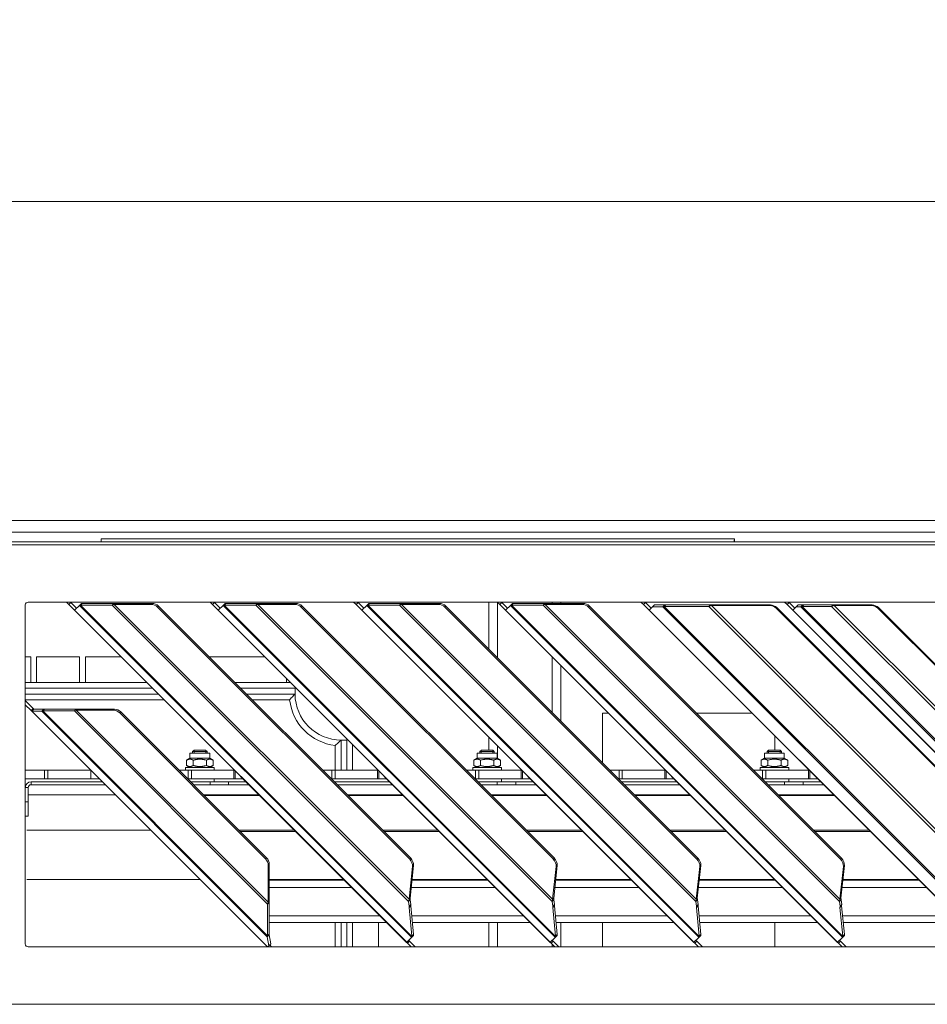
# Model space of a CAD drawing. Units: millimetres. Extents: x 230 to 8084, y 251 to 5805.
# Drawn here: x 4452 to 4768, y 3768 to 4111 of the extents above; entities that cross this region are included whole.
import ezdxf

# ---------------------------------------------------------------- set-up
doc = ezdxf.new("R2010")
doc.units = ezdxf.units.MM
doc.header["$LTSCALE"] = 20
doc.layers.add('AM - Dimension (Anlæg)', color=9, linetype='Continuous', lineweight=5, true_color=0x808080)
doc.layers.add('AM - Drawing', color=7, linetype='Continuous', lineweight=5)
doc.styles.add('Libre Frankling 9pkt Light', font='LibreFranklin-Light.ttf')
doc.dimstyles.new('AM salgstegninger', dxfattribs={"dimscale": 20, "dimtxt": 2.28, "dimasz": 2, "dimexe": 1, "dimexo": 0.5, "dimgap": 0.5, "dimtad": 1, "dimdec": 0, "dimrnd": 1e-08, "dimtxsty": 'Libre Frankling 9pkt Light', "dimblk": 'Filled-2', "dimcen": 0.09, "dimdle": 6, "dimclrd": 8, "dimclre": 8, "dimclrt": 7, "dimadec": 0, "dimazin": 2, "dimtfac": 1, "dimtdec": 0, "dimtmove": 0, "dimatfit": 3, "dimldrblk": 'Filled-2', "dimfxl": 1, "dimtolj": 1, "dimlwd": 0, "dimlwe": 0, "dimarcsym": 0})

# ---------------------------------------------------------------- blocks, each defined once
blk = doc.blocks.new('Filled-2')
at = {"color": 0}
for p, q in [((0, 0), (-1, 0.25)), ((-1, 0.25), (-1, -0.25)), ((-1, 0), (0, 0)), ((-1, -0.25), (0, 0))]:
    blk.add_line(p, q, dxfattribs=at)
at = {"color": 0, "flags": 128}
blk.add_lwpolyline([(-1, -0.25), (0, 0), (-1, 0.25), (-1, -0.25)], dxfattribs=at)
at = {"color": 0}
blk.add_solid([(-1, -0.25), (0, 0), (-1, 0.25), (-1, -0.25)], dxfattribs=at)
blk = doc.blocks.new('*D57')
at = {"layer": 'AM - Dimension (Anlæg)', "color": 8, "lineweight": 0, "transparency": 16777216}
for p, q in [((3013.89, 3937.9), (3013.89, 4067.8)), ((5323.64, 3937.8), (5323.64, 4067.8)), ((3053.89, 4047.8), (5283.64, 4047.8))]:
    blk.add_line(p, q, dxfattribs=at)
at = {"layer": 'Defpoints', "color": 0, "transparency": 16777216}
for p in [(5323.64, 4047.8), (3013.89, 3927.9), (5323.64, 3927.8)]:
    blk.add_point(p, dxfattribs=at)
at = {"layer": 'AM - Dimension (Anlæg)', "color": 8, "lineweight": 0, "transparency": 16777216, "xscale": 40, "yscale": 40, "zscale": 40, "rotation": 180}
blk.add_blockref('Filled-2', (3013.89, 4047.8), dxfattribs=at)
at = {"layer": 'AM - Dimension (Anlæg)', "color": 8, "lineweight": 0, "transparency": 16777216, "xscale": 40, "yscale": 40, "zscale": 40}
blk.add_blockref('Filled-2', (5323.64, 4047.8), dxfattribs=at)
at = {"layer": 'AM - Dimension (Anlæg)', "color": 7, "lineweight": 5, "transparency": 16777216, "insert": (4100.09, 4081.22), "char_height": 45.6, "attachment_point": 4, "style": 'Libre Frankling 9pkt Light'}
blk.add_mtext('\\A1;2310', dxfattribs=at)

msp = doc.modelspace()

# ---------------------------------------------------------------- linework, layer by layer
at = {"layer": 'AM - Drawing'}
for p, q in [((4921.79, 3936.8), (3583.39, 3936.8)), ((3672.64, 3932.8), (4812.64, 3932.8)), ((5237.39, 3929.4), (3603.64, 3929.4)), ((4868.14, 3928.4), (3610.14, 3928.4)), ((4480.54, 3929.4), (4480.54, 3930.4)), ((4480.54, 3930.4), (4701.04, 3930.4)), ((4701.04, 3929.65), (4701.04, 3930.4)), ((4454.14, 3789.4), (4454.14, 3907.4)), ((4455.14, 3908.4), (4848.14, 3908.4)), ((4468.43, 3908.4), (4469.29, 3907.54)), ((4470, 3908.25), (4469.29, 3907.54)), ((4469.29, 3907.54), (4471.27, 3905.56)), ((4470, 3908.25), (4469.85, 3908.4)), ((4471.98, 3906.27), (4470, 3908.25)), ((4471.29, 3905.58), (4472.98, 3907.27)), ((4472.98, 3907.27), (4473.68, 3907.97)), ((4473.01, 3907.27), (4472.98, 3907.27)), ((4473.7, 3907.97), (4473.01, 3907.27)), ((4473.01, 3907.27), (4588.56, 3791.72)), ((4473.36, 3907.39), (4473.94, 3907.97)), ((4484.37, 3907.39), (4473.36, 3907.39)), ((4588.7, 3792.05), (4473.36, 3907.39)), ((4473.68, 3907.97), (4473.7, 3907.97)), ((4473.94, 3907.97), (4484.95, 3907.97)), ((4484.79, 3907.81), (4484.37, 3907.39)), ((4484.37, 3907.39), (4587.57, 3804.2)), ((4484.95, 3907.97), (4484.79, 3907.81)), ((4485.05, 3907.61), (4485.4, 3907.97)), ((4497.93, 3907.61), (4485.05, 3907.61)), ((4587.7, 3804.96), (4485.05, 3907.61)), ((4485.4, 3907.97), (4498.29, 3907.97)), ((4497.93, 3907.61), (4498.29, 3907.97)), ((4518.43, 3908.4), (4519.29, 3907.54)), ((4520, 3908.25), (4519.29, 3907.54)), ((4519.29, 3907.54), (4521.27, 3905.56)), ((4520, 3908.25), (4519.85, 3908.4)), ((4521.98, 3906.27), (4520, 3908.25)), ((4521.29, 3905.58), (4522.98, 3907.27)), ((4522.98, 3907.27), (4523.68, 3907.97)), ((4523.01, 3907.27), (4522.98, 3907.27)), ((4523.7, 3907.97), (4523.01, 3907.27)), ((4523.01, 3907.27), (4638.56, 3791.72)), ((4523.36, 3907.39), (4523.94, 3907.97)), ((4534.37, 3907.39), (4523.36, 3907.39)), ((4638.7, 3792.05), (4523.36, 3907.39)), ((4523.68, 3907.97), (4523.7, 3907.97)), ((4523.94, 3907.97), (4534.95, 3907.97)), ((4534.79, 3907.81), (4534.37, 3907.39)), ((4534.37, 3907.39), (4637.57, 3804.2)), ((4534.95, 3907.97), (4534.79, 3907.81)), ((4535.05, 3907.61), (4535.4, 3907.97)), ((4547.93, 3907.61), (4535.05, 3907.61)), ((4637.7, 3804.96), (4535.05, 3907.61)), ((4535.4, 3907.97), (4548.29, 3907.97)), ((4547.93, 3907.61), (4548.29, 3907.97)), ((4568.43, 3908.4), (4569.29, 3907.54)), ((4570, 3908.25), (4569.29, 3907.54)), ((4569.29, 3907.54), (4571.27, 3905.56)), ((4570, 3908.25), (4569.85, 3908.4)), ((4571.98, 3906.27), (4570, 3908.25)), ((4571.29, 3905.58), (4572.98, 3907.27)), ((4572.98, 3907.27), (4573.68, 3907.97)), ((4573.01, 3907.27), (4572.98, 3907.27)), ((4573.7, 3907.97), (4573.01, 3907.27)), ((4573.01, 3907.27), (4688.56, 3791.72)), ((4573.36, 3907.39), (4573.94, 3907.97)), ((4584.37, 3907.39), (4573.36, 3907.39)), ((4688.7, 3792.05), (4573.36, 3907.39)), ((4573.68, 3907.97), (4573.7, 3907.97)), ((4573.94, 3907.97), (4584.95, 3907.97)), ((4584.79, 3907.81), (4584.37, 3907.39)), ((4584.37, 3907.39), (4687.57, 3804.2)), ((4584.95, 3907.97), (4584.79, 3907.81)), ((4585.05, 3907.61), (4585.4, 3907.97)), ((4597.93, 3907.61), (4585.05, 3907.61)), ((4687.7, 3804.96), (4585.05, 3907.61)), ((4585.4, 3907.97), (4598.29, 3907.97)), ((4597.93, 3907.61), (4598.29, 3907.97)), ((4615.54, 3908.4), (4615.54, 3891.98)), ((4618.43, 3908.4), (4619.29, 3907.54)), ((4618.54, 3888.98), (4618.54, 3908.3)), ((4620, 3908.25), (4619.29, 3907.54)), ((4619.29, 3907.54), (4621.27, 3905.56)), ((4620, 3908.25), (4619.85, 3908.4)), ((4621.98, 3906.27), (4620, 3908.25)), ((4621.29, 3905.58), (4622.98, 3907.27)), ((4622.98, 3907.27), (4623.68, 3907.97)), ((4623.01, 3907.27), (4622.98, 3907.27)), ((4623.7, 3907.97), (4623.01, 3907.27)), ((4623.01, 3907.27), (4738.56, 3791.72)), ((4623.36, 3907.39), (4623.94, 3907.97)), ((4634.37, 3907.39), (4623.36, 3907.39)), ((4738.7, 3792.05), (4623.36, 3907.39)), ((4623.68, 3907.97), (4623.7, 3907.97)), ((4623.94, 3907.97), (4634.95, 3907.97)), ((4634.79, 3907.81), (4634.37, 3907.39)), ((4634.37, 3907.39), (4737.57, 3804.2)), ((4634.95, 3907.97), (4634.79, 3907.81)), ((4635.05, 3907.61), (4635.4, 3907.97)), ((4647.93, 3907.61), (4635.05, 3907.61)), ((4737.7, 3804.96), (4635.05, 3907.61)), ((4635.4, 3907.97), (4648.29, 3907.97)), ((4637.54, 3908.4), (4637.54, 3907.97)), ((4640.54, 3907.97), (4640.54, 3908.4)), ((4647.93, 3907.61), (4648.29, 3907.97)), ((4668.43, 3908.4), (4669.29, 3907.54)), ((4670, 3908.25), (4669.29, 3907.54)), ((4669.29, 3907.54), (4671.27, 3905.56)), ((4670, 3908.25), (4669.85, 3908.4)), ((4671.98, 3906.27), (4670, 3908.25)), ((4672.43, 3906.72), (4673.11, 3907.4)), ((4673.11, 3907.4), (4676.68, 3907.4)), ((4676, 3906.72), (4676.68, 3907.4)), ((4676.55, 3906.9), (4677.05, 3907.4)), ((4677.05, 3907.4), (4676.68, 3907.4)), ((4677.05, 3907.4), (4692.59, 3907.4)), ((4692.09, 3906.9), (4692.59, 3907.4)), ((4693.04, 3907.22), (4692.09, 3906.9)), ((4693.22, 3907.4), (4692.59, 3907.4)), ((4693.04, 3907.22), (4693.22, 3907.4)), ((4713.39, 3907.22), (4693.04, 3907.22)), ((4789.09, 3811.17), (4693.04, 3907.22)), ((4693.22, 3907.4), (4713.58, 3907.4)), ((4713.58, 3907.4), (4713.39, 3907.22)), ((4718.43, 3908.4), (4719.29, 3907.54)), ((4720, 3908.25), (4719.29, 3907.54)), ((4719.29, 3907.54), (4721.27, 3905.56)), ((4720, 3908.25), (4719.85, 3908.4)), ((4721.98, 3906.27), (4720, 3908.25)), ((4722.43, 3906.72), (4723.11, 3907.4)), ((4723.11, 3907.4), (4724.72, 3907.4)), ((4724.04, 3906.72), (4724.72, 3907.4)), ((4724.59, 3906.9), (4725.09, 3907.4)), ((4725.09, 3907.4), (4724.72, 3907.4)), ((4725.09, 3907.4), (4735.27, 3907.4)), ((4734.77, 3906.9), (4735.27, 3907.4)), ((4735.72, 3907.22), (4734.77, 3906.9)), ((4735.9, 3907.4), (4735.27, 3907.4)), ((4735.72, 3907.22), (4735.9, 3907.4)), ((4748.75, 3907.22), (4735.72, 3907.22)), ((4839.09, 3803.85), (4735.72, 3907.22)), ((4735.9, 3907.4), (4748.93, 3907.4)), ((4748.93, 3907.4), (4748.75, 3907.22)), ((4471.27, 3905.56), (4471.29, 3905.58)), ((4471.27, 3905.56), (4586.87, 3789.97)), ((4586.89, 3789.99), (4471.29, 3905.58)), ((4500.17, 3906.65), (4500.53, 3907)), ((4500.17, 3906.65), (4587.94, 3818.88)), ((4500.53, 3907), (4588.29, 3819.24)), ((4521.27, 3905.56), (4521.29, 3905.58)), ((4521.27, 3905.56), (4636.87, 3789.97)), ((4636.89, 3789.99), (4521.29, 3905.58)), ((4550.17, 3906.65), (4550.53, 3907)), ((4550.17, 3906.65), (4637.94, 3818.88)), ((4550.53, 3907), (4638.29, 3819.24)), ((4571.27, 3905.56), (4571.29, 3905.58)), ((4571.27, 3905.56), (4686.87, 3789.97)), ((4686.89, 3789.99), (4571.29, 3905.58)), ((4600.17, 3906.65), (4600.53, 3907)), ((4600.17, 3906.65), (4687.94, 3818.88)), ((4600.53, 3907), (4688.29, 3819.24)), ((4621.27, 3905.56), (4621.29, 3905.58)), ((4621.27, 3905.56), (4736.87, 3789.97)), ((4736.89, 3789.99), (4621.29, 3905.58)), ((4650.17, 3906.65), (4650.53, 3907)), ((4650.17, 3906.65), (4737.94, 3818.88)), ((4650.53, 3907), (4738.29, 3819.24)), ((4671.27, 3905.56), (4671.32, 3905.61)), ((4671.27, 3905.56), (4787.43, 3789.4)), ((4671.32, 3905.61), (4672.43, 3906.72)), ((4787.48, 3789.45), (4671.32, 3905.61)), ((4676, 3906.72), (4672.43, 3906.72)), ((4676.55, 3906.9), (4676, 3906.72)), ((4676, 3906.72), (4788.59, 3794.13)), ((4692.09, 3906.9), (4676.55, 3906.9)), ((4788.77, 3794.68), (4676.55, 3906.9)), ((4692.09, 3906.9), (4788.77, 3810.22)), ((4715.54, 3906.32), (4715.73, 3906.5)), ((4715.54, 3906.32), (4788.19, 3833.67)), ((4788.37, 3833.86), (4715.73, 3906.5)), ((4721.27, 3905.56), (4721.32, 3905.61)), ((4721.27, 3905.56), (4837.43, 3789.4)), ((4721.32, 3905.61), (4722.43, 3906.72)), ((4837.48, 3789.45), (4721.32, 3905.61)), ((4724.04, 3906.72), (4722.43, 3906.72)), ((4724.59, 3906.9), (4724.04, 3906.72)), ((4724.04, 3906.72), (4838.59, 3792.17)), ((4734.77, 3906.9), (4724.59, 3906.9)), ((4838.77, 3792.72), (4724.59, 3906.9)), ((4734.77, 3906.9), (4838.77, 3802.9)), ((4750.9, 3906.32), (4751.09, 3906.5)), ((4750.9, 3906.32), (4838.19, 3819.03)), ((4838.37, 3819.22), (4751.09, 3906.5)), ((4456.04, 3889.4), (4454.14, 3889.4)), ((4456.04, 3880.4), (4456.04, 3889.4)), ((4473.04, 3889.4), (4458.04, 3889.4)), ((4458.04, 3880.4), (4458.04, 3889.4)), ((4473.04, 3880.4), (4473.04, 3889.4)), ((4487.43, 3889.4), (4475.04, 3889.4)), ((4475.04, 3880.4), (4475.04, 3889.4)), ((4537.43, 3889.4), (4518.12, 3889.4)), ((4637.54, 3889.3), (4637.54, 3869.98)), ((4640.54, 3866.98), (4640.54, 3886.3)), ((4496.43, 3880.4), (4454.14, 3880.4)), ((4546.43, 3880.4), (4527.12, 3880.4)), ((4545.04, 3880.4), (4545.04, 3881.8)), ((4454.14, 3878.4), (4498.43, 3878.4)), ((4500.43, 3876.4), (4454.14, 3876.4)), ((4529.12, 3878.4), (4548.04, 3878.4)), ((4548.04, 3876.4), (4531.12, 3876.4)), ((4548.04, 3878.4), (4548.43, 3878.4)), ((4548.04, 3878.4), (4548.04, 3876.4)), ((4454.14, 3874.4), (4502.43, 3874.4)), ((4456.84, 3871.41), (4454.14, 3874.11)), ((4533.12, 3874.4), (4546.15, 3874.4)), ((4454.14, 3872.7), (4456.13, 3870.7)), ((4456.84, 3871.41), (4456.13, 3870.7)), ((4456.41, 3870.42), (4456.13, 3870.7)), ((4457.12, 3871.13), (4456.41, 3870.42)), ((4456.41, 3870.42), (4538.36, 3788.48)), ((4457.14, 3871.13), (4456.44, 3870.43)), ((4459.84, 3870.43), (4456.44, 3870.43)), ((4538.38, 3788.5), (4456.44, 3870.43)), ((4456.84, 3871.41), (4457.12, 3871.13)), ((4457.14, 3871.13), (4460.54, 3871.13)), ((4460.54, 3871.13), (4459.84, 3870.43)), ((4459.84, 3870.43), (4538.37, 3791.91)), ((4460.78, 3871.13), (4460.2, 3870.55)), ((4471.21, 3870.55), (4460.2, 3870.55)), ((4538.48, 3792.26), (4460.2, 3870.55)), ((4460.78, 3871.13), (4471.79, 3871.13)), ((4471.63, 3870.97), (4471.21, 3870.55)), ((4471.21, 3870.55), (4538.48, 3803.28)), ((4471.79, 3871.13), (4471.63, 3870.97)), ((4471.89, 3870.78), (4472.24, 3871.13)), ((4484.77, 3870.78), (4471.89, 3870.78)), ((4538.71, 3803.95), (4471.89, 3870.78)), ((4472.24, 3871.13), (4485.13, 3871.13)), ((4484.77, 3870.78), (4485.13, 3871.13)), ((4487.01, 3869.81), (4487.36, 3870.16)), ((4487.01, 3869.81), (4537.74, 3819.08)), ((4487.36, 3870.16), (4538.09, 3819.43)), ((4655.04, 3869.7), (4655.04, 3852.48)), ((4657.13, 3869.7), (4655.04, 3869.7)), ((4707.13, 3869.7), (4687.82, 3869.7)), ((4564.04, 3860.4), (4566.04, 3860.4)), ((4564.04, 3849.85), (4564.04, 3860.4)), ((4566.04, 3860.8), (4566.04, 3860.4)), ((4566.04, 3860.4), (4566.04, 3849.85)), ((4615.54, 3861.3), (4615.54, 3856.85)), ((4715.04, 3856.85), (4715.04, 3861.8)), ((4511.44, 3855.85), (4518.34, 3855.85)), ((4511.44, 3854.05), (4511.44, 3855.85)), ((4512.88, 3856.85), (4512.39, 3856.36)), ((4512.39, 3856.36), (4517.39, 3856.36)), ((4512.39, 3856.36), (4512.39, 3855.85)), ((4512.87, 3856.84), (4512.87, 3855.85)), ((4512.88, 3856.85), (4516.9, 3856.85)), ((4516.9, 3856.85), (4517.39, 3856.36)), ((4516.92, 3855.85), (4516.92, 3856.84)), ((4517.39, 3856.36), (4517.39, 3855.85)), ((4518.34, 3854.05), (4518.34, 3855.85)), ((4562.04, 3858.51), (4562.04, 3849.85)), ((4568.04, 3849.85), (4568.04, 3858.8)), ((4611.44, 3855.85), (4618.34, 3855.85)), ((4611.44, 3854.05), (4611.44, 3855.85)), ((4612.88, 3856.85), (4612.39, 3856.36)), ((4612.39, 3856.36), (4617.39, 3856.36)), ((4612.39, 3856.36), (4612.39, 3855.85)), ((4612.87, 3856.84), (4612.87, 3855.85)), ((4612.88, 3856.85), (4616.9, 3856.85)), ((4616.9, 3856.85), (4617.39, 3856.36)), ((4616.92, 3855.85), (4616.92, 3856.84)), ((4617.39, 3856.36), (4617.39, 3855.85)), ((4618.34, 3854.05), (4618.34, 3855.85)), ((4618.54, 3853.94), (4618.54, 3858.3)), ((4711.44, 3855.85), (4718.34, 3855.85)), ((4711.44, 3854.05), (4711.44, 3855.85)), ((4712.88, 3856.85), (4712.39, 3856.36)), ((4712.39, 3856.36), (4717.39, 3856.36)), ((4712.39, 3856.36), (4712.39, 3855.85)), ((4712.87, 3856.84), (4712.87, 3855.85)), ((4712.88, 3856.85), (4716.9, 3856.85)), ((4716.9, 3856.85), (4717.39, 3856.36)), ((4716.92, 3855.85), (4716.92, 3856.84)), ((4717.39, 3856.36), (4717.39, 3855.85)), ((4718.34, 3854.05), (4718.34, 3855.85)), ((4511.44, 3854.05), (4510.27, 3853.37)), ((4510.27, 3851.52), (4510.27, 3853.37)), ((4511.44, 3854.05), (4518.34, 3854.05)), ((4512.58, 3851.52), (4512.58, 3853.37)), ((4517.2, 3851.52), (4517.2, 3853.37)), ((4518.34, 3854.05), (4519.51, 3853.37)), ((4519.51, 3851.52), (4519.51, 3853.37)), ((4611.44, 3854.05), (4610.27, 3853.37)), ((4610.27, 3851.52), (4610.27, 3853.37)), ((4611.44, 3854.05), (4618.34, 3854.05)), ((4612.58, 3851.52), (4612.58, 3853.37)), ((4617.2, 3851.52), (4617.2, 3853.37)), ((4618.34, 3854.05), (4619.51, 3853.37)), ((4619.51, 3851.52), (4619.51, 3853.37)), ((4711.44, 3854.05), (4710.27, 3853.37)), ((4710.27, 3851.52), (4710.27, 3853.37)), ((4711.44, 3854.05), (4718.34, 3854.05)), ((4712.58, 3851.52), (4712.58, 3853.37)), ((4717.2, 3851.52), (4717.2, 3853.37)), ((4718.34, 3854.05), (4719.51, 3853.37)), ((4719.51, 3851.52), (4719.51, 3853.37)), ((4460.8, 3849.85), (4454.14, 3849.85)), ((4460.8, 3849.85), (4461.95, 3849.85)), ((4460.8, 3849.85), (4460.8, 3846.85)), ((4461.95, 3846.85), (4461.95, 3849.85)), ((4461.95, 3849.85), (4476.93, 3849.85)), ((4476.93, 3849.85), (4476.99, 3849.85)), ((4476.93, 3849.85), (4476.93, 3846.85)), ((4510.8, 3849.85), (4507.68, 3849.85)), ((4519.89, 3850.85), (4509.89, 3850.85)), ((4509.89, 3850.85), (4509.89, 3849.85)), ((4511.44, 3850.85), (4510.27, 3851.52)), ((4510.8, 3849.85), (4511.95, 3849.85)), ((4510.8, 3849.85), (4510.8, 3846.85)), ((4511.95, 3849.85), (4517.37, 3849.85)), ((4511.95, 3846.85), (4511.95, 3849.85)), ((4518.13, 3849.85), (4517.37, 3849.85)), ((4518.13, 3849.85), (4526.72, 3849.85)), ((4518.34, 3850.85), (4519.51, 3851.52)), ((4519.89, 3850.85), (4519.89, 3849.85)), ((4526.99, 3849.85), (4526.72, 3849.85)), ((4526.72, 3849.85), (4526.72, 3846.85)), ((4527.2, 3846.85), (4527.2, 3849.63)), ((4560.8, 3849.85), (4557.68, 3849.85)), ((4560.8, 3849.85), (4561.95, 3849.85)), ((4560.8, 3849.85), (4560.8, 3846.85)), ((4561.95, 3849.85), (4576.72, 3849.85)), ((4561.95, 3846.85), (4561.95, 3849.85)), ((4576.99, 3849.85), (4576.72, 3849.85)), ((4576.72, 3849.85), (4576.72, 3846.85)), ((4577.2, 3846.85), (4577.2, 3849.63)), ((4610.8, 3849.85), (4607.68, 3849.85)), ((4619.89, 3850.85), (4609.89, 3850.85)), ((4609.89, 3850.85), (4609.89, 3849.85)), ((4611.44, 3850.85), (4610.27, 3851.52)), ((4610.8, 3849.85), (4611.95, 3849.85)), ((4610.8, 3849.85), (4610.8, 3846.85)), ((4611.95, 3849.85), (4617.37, 3849.85)), ((4611.95, 3846.85), (4611.95, 3849.85)), ((4618.13, 3849.85), (4617.37, 3849.85)), ((4618.13, 3849.85), (4626.72, 3849.85)), ((4618.34, 3850.85), (4619.51, 3851.52)), ((4618.54, 3850.85), (4618.54, 3850.96)), ((4619.89, 3850.85), (4619.89, 3849.85)), ((4626.99, 3849.85), (4626.72, 3849.85)), ((4626.72, 3849.85), (4626.72, 3846.85)), ((4627.2, 3846.85), (4627.2, 3849.63)), ((4660.8, 3849.85), (4657.68, 3849.85)), ((4660.8, 3849.85), (4661.95, 3849.85)), ((4660.8, 3849.85), (4660.8, 3846.85)), ((4661.95, 3849.85), (4676.72, 3849.85)), ((4661.95, 3846.85), (4661.95, 3849.85)), ((4676.99, 3849.85), (4676.72, 3849.85)), ((4676.72, 3849.85), (4676.72, 3846.85)), ((4677.2, 3846.85), (4677.2, 3849.63)), ((4710.8, 3849.85), (4707.68, 3849.85)), ((4719.89, 3850.85), (4709.89, 3850.85)), ((4709.89, 3850.85), (4709.89, 3849.85)), ((4711.44, 3850.85), (4710.27, 3851.52)), ((4710.8, 3849.85), (4711.95, 3849.85)), ((4710.8, 3849.85), (4710.8, 3846.85)), ((4711.95, 3849.85), (4717.37, 3849.85)), ((4711.95, 3846.85), (4711.95, 3849.85)), ((4718.13, 3849.85), (4717.37, 3849.85)), ((4718.13, 3849.85), (4726.72, 3849.85)), ((4718.34, 3850.85), (4719.51, 3851.52)), ((4719.89, 3850.85), (4719.89, 3849.85)), ((4726.99, 3849.85), (4726.72, 3849.85)), ((4726.72, 3849.85), (4726.72, 3846.85)), ((4727.2, 3846.85), (4727.2, 3849.63)), ((4454.14, 3846.85), (4460.8, 3846.85)), ((4480.99, 3845.85), (4456.14, 3845.85)), ((4456.14, 3845.85), (4456.14, 3844.85)), ((4461.95, 3846.85), (4460.8, 3846.85)), ((4476.93, 3846.85), (4461.95, 3846.85)), ((4479.99, 3846.85), (4476.93, 3846.85)), ((4510.68, 3846.85), (4510.8, 3846.85)), ((4511.95, 3846.85), (4510.8, 3846.85)), ((4511.68, 3845.85), (4518.43, 3845.85)), ((4518.43, 3845.85), (4511.68, 3845.85)), ((4517.37, 3846.85), (4511.95, 3846.85)), ((4517.37, 3846.85), (4518.13, 3846.85)), ((4526.72, 3846.85), (4518.13, 3846.85)), ((4518.43, 3845.85), (4524.86, 3845.85)), ((4518.43, 3845.85), (4518.43, 3844.85)), ((4519.89, 3845.85), (4519.89, 3846.85)), ((4530.99, 3845.85), (4524.86, 3845.85)), ((4524.86, 3845.85), (4524.86, 3844.85)), ((4526.72, 3846.85), (4527.2, 3846.85)), ((4529.99, 3846.85), (4527.2, 3846.85)), ((4560.68, 3846.85), (4560.8, 3846.85)), ((4561.95, 3846.85), (4560.8, 3846.85)), ((4580.99, 3845.85), (4561.68, 3845.85)), ((4576.72, 3846.85), (4561.95, 3846.85)), ((4576.72, 3846.85), (4577.2, 3846.85)), ((4579.99, 3846.85), (4577.2, 3846.85)), ((4610.68, 3846.85), (4610.8, 3846.85)), ((4611.95, 3846.85), (4610.8, 3846.85)), ((4611.68, 3845.85), (4618.43, 3845.85)), ((4618.43, 3845.85), (4611.68, 3845.85)), ((4617.37, 3846.85), (4611.95, 3846.85)), ((4617.37, 3846.85), (4618.13, 3846.85)), ((4626.72, 3846.85), (4618.13, 3846.85)), ((4618.43, 3845.85), (4624.86, 3845.85)), ((4618.43, 3845.85), (4618.43, 3844.85)), ((4619.89, 3845.85), (4619.89, 3846.85)), ((4630.99, 3845.85), (4624.86, 3845.85)), ((4624.86, 3845.85), (4624.86, 3844.85)), ((4626.72, 3846.85), (4627.2, 3846.85)), ((4629.99, 3846.85), (4627.2, 3846.85)), ((4660.68, 3846.85), (4660.8, 3846.85)), ((4661.95, 3846.85), (4660.8, 3846.85)), ((4680.99, 3845.85), (4661.68, 3845.85)), ((4676.72, 3846.85), (4661.95, 3846.85)), ((4676.72, 3846.85), (4677.2, 3846.85)), ((4679.99, 3846.85), (4677.2, 3846.85)), ((4710.68, 3846.85), (4710.8, 3846.85)), ((4711.95, 3846.85), (4710.8, 3846.85)), ((4711.68, 3845.85), (4718.43, 3845.85)), ((4718.43, 3845.85), (4711.68, 3845.85)), ((4717.37, 3846.85), (4711.95, 3846.85)), ((4717.37, 3846.85), (4718.13, 3846.85)), ((4726.72, 3846.85), (4718.13, 3846.85)), ((4718.43, 3845.85), (4724.86, 3845.85)), ((4718.43, 3845.85), (4718.43, 3844.85)), ((4719.89, 3845.85), (4719.89, 3846.85)), ((4730.99, 3845.85), (4724.86, 3845.85)), ((4724.86, 3845.85), (4724.86, 3844.85)), ((4726.72, 3846.85), (4727.2, 3846.85)), ((4729.99, 3846.85), (4727.2, 3846.85)), ((4455.14, 3843.85), (4454.14, 3843.85)), ((4455.14, 3838.85), (4455.14, 3843.85)), ((4481.99, 3844.85), (4456.14, 3844.85)), ((4518.43, 3844.85), (4512.68, 3844.85)), ((4518.43, 3844.85), (4524.86, 3844.85)), ((4531.99, 3844.85), (4524.86, 3844.85)), ((4581.99, 3844.85), (4562.68, 3844.85)), ((4618.43, 3844.85), (4612.68, 3844.85)), ((4618.43, 3844.85), (4624.86, 3844.85)), ((4631.99, 3844.85), (4624.86, 3844.85)), ((4681.99, 3844.85), (4662.68, 3844.85)), ((4718.43, 3844.85), (4712.68, 3844.85)), ((4718.43, 3844.85), (4724.86, 3844.85)), ((4731.99, 3844.85), (4724.86, 3844.85)), ((4455.14, 3838.85), (4454.14, 3838.85)), ((4485.5, 3841.33), (4455.14, 3841.33)), ((4455.14, 3838.85), (4455.14, 3833.85)), ((4535.5, 3841.33), (4516.19, 3841.33)), ((4516.45, 3841.07), (4535.76, 3841.07)), ((4585.5, 3841.33), (4566.19, 3841.33)), ((4566.45, 3841.07), (4585.76, 3841.07)), ((4635.5, 3841.33), (4616.19, 3841.33)), ((4616.45, 3841.07), (4635.76, 3841.07)), ((4685.5, 3841.33), (4666.19, 3841.33)), ((4666.45, 3841.07), (4685.76, 3841.07)), ((4735.5, 3841.33), (4716.19, 3841.33)), ((4716.45, 3841.07), (4735.76, 3841.07)), ((4454.14, 3833.85), (4455.14, 3833.85)), ((4497.81, 3829.02), (4454.64, 3829.02)), ((4547.81, 3829.02), (4528.5, 3829.02)), ((4528.95, 3828.57), (4548.26, 3828.57)), ((4597.81, 3829.02), (4578.5, 3829.02)), ((4578.95, 3828.57), (4598.26, 3828.57)), ((4647.81, 3829.02), (4628.5, 3829.02)), ((4628.95, 3828.57), (4648.26, 3828.57)), ((4697.81, 3829.02), (4678.5, 3829.02)), ((4678.95, 3828.57), (4698.26, 3828.57)), ((4747.81, 3829.02), (4728.5, 3829.02)), ((4728.95, 3828.57), (4748.26, 3828.57)), ((4538.09, 3819.43), (4537.74, 3819.08)), ((4588.29, 3819.24), (4587.94, 3818.88)), ((4638.29, 3819.24), (4637.94, 3818.88)), ((4688.29, 3819.24), (4687.94, 3818.88)), ((4738.29, 3819.24), (4737.94, 3818.88)), ((4538.71, 3816.84), (4539.06, 3817.19)), ((4538.71, 3803.95), (4538.71, 3816.84)), ((4539.06, 3817.19), (4539.06, 3804.31)), ((4587.7, 3804.96), (4588.89, 3816.37)), ((4589.24, 3816.72), (4588.06, 3805.31)), ((4589.24, 3816.72), (4588.89, 3816.37)), ((4637.7, 3804.96), (4638.89, 3816.37)), ((4639.24, 3816.72), (4638.06, 3805.31)), ((4639.24, 3816.72), (4638.89, 3816.37)), ((4687.7, 3804.96), (4688.89, 3816.37)), ((4689.24, 3816.72), (4688.06, 3805.31)), ((4689.24, 3816.72), (4688.89, 3816.37)), ((4737.7, 3804.96), (4738.89, 3816.37)), ((4739.24, 3816.72), (4738.06, 3805.31)), ((4739.24, 3816.72), (4738.89, 3816.37)), ((4514.99, 3811.84), (4454.64, 3811.84)), ((4564.99, 3811.84), (4539.06, 3811.84)), ((4539.06, 3811.58), (4565.25, 3811.58)), ((4588.71, 3811.58), (4615.25, 3811.58)), ((4614.99, 3811.84), (4588.74, 3811.84)), ((4638.71, 3811.58), (4665.25, 3811.58)), ((4664.99, 3811.84), (4638.74, 3811.84)), ((4688.71, 3811.58), (4715.25, 3811.58)), ((4714.99, 3811.84), (4688.74, 3811.84)), ((4738.71, 3811.58), (4765.25, 3811.58)), ((4764.99, 3811.84), (4738.74, 3811.84)), ((4539.06, 3809.03), (4567.8, 3809.03)), ((4588.44, 3809.03), (4617.8, 3809.03)), ((4638.44, 3809.03), (4667.8, 3809.03)), ((4688.44, 3809.03), (4717.8, 3809.03)), ((4738.44, 3809.03), (4767.8, 3809.03)), ((4587.57, 3804.2), (4587.89, 3804.52)), ((4587.7, 3804.96), (4587.9, 3805.16)), ((4587.89, 3804.52), (4588.14, 3804.77)), ((4587.9, 3805.16), (4588.06, 3805.31)), ((4588.14, 3804.77), (4588.31, 3803.14)), ((4637.57, 3804.2), (4637.89, 3804.52)), ((4637.7, 3804.96), (4637.9, 3805.16)), ((4637.89, 3804.52), (4638.14, 3804.77)), ((4637.9, 3805.16), (4638.06, 3805.31)), ((4638.14, 3804.77), (4638.31, 3803.14)), ((4687.57, 3804.2), (4687.89, 3804.52)), ((4687.7, 3804.96), (4687.9, 3805.16)), ((4687.89, 3804.52), (4688.14, 3804.77)), ((4687.9, 3805.16), (4688.06, 3805.31)), ((4688.14, 3804.77), (4688.31, 3803.14)), ((4737.57, 3804.2), (4737.89, 3804.52)), ((4737.7, 3804.96), (4737.9, 3805.16)), ((4737.89, 3804.52), (4738.14, 3804.77)), ((4737.9, 3805.16), (4738.06, 3805.31)), ((4738.14, 3804.77), (4738.31, 3803.14)), ((4538.48, 3803.28), (4538.9, 3803.7)), ((4538.48, 3792.26), (4538.48, 3803.28)), ((4538.71, 3803.95), (4539.06, 3804.31)), ((4538.9, 3803.7), (4539.06, 3803.86)), ((4539.06, 3803.86), (4539.06, 3792.84)), ((4587.73, 3802.56), (4587.57, 3804.2)), ((4587.72, 3802.1), (4588.3, 3802.67)), ((4587.72, 3802.1), (4587.73, 3802.56)), ((4588.72, 3792.08), (4587.72, 3802.1)), ((4587.73, 3802.56), (4588.31, 3803.14)), ((4588.31, 3803.14), (4588.3, 3802.67)), ((4588.3, 3802.67), (4589.29, 3792.66)), ((4637.73, 3802.56), (4637.57, 3804.2)), ((4637.72, 3802.1), (4638.3, 3802.67)), ((4637.72, 3802.1), (4637.73, 3802.56)), ((4638.72, 3792.08), (4637.72, 3802.1)), ((4637.73, 3802.56), (4638.31, 3803.14)), ((4638.31, 3803.14), (4638.3, 3802.67)), ((4638.3, 3802.67), (4639.29, 3792.66)), ((4687.73, 3802.56), (4687.57, 3804.2)), ((4687.72, 3802.1), (4688.3, 3802.67)), ((4687.72, 3802.1), (4687.73, 3802.56)), ((4688.72, 3792.08), (4687.72, 3802.1)), ((4687.73, 3802.56), (4688.31, 3803.14)), ((4688.31, 3803.14), (4688.3, 3802.67)), ((4688.3, 3802.67), (4689.29, 3792.66)), ((4737.73, 3802.56), (4737.57, 3804.2)), ((4737.72, 3802.1), (4738.3, 3802.67)), ((4737.72, 3802.1), (4737.73, 3802.56)), ((4738.72, 3792.08), (4737.72, 3802.1)), ((4737.73, 3802.56), (4738.31, 3803.14)), ((4738.31, 3803.14), (4738.3, 3802.67)), ((4738.3, 3802.67), (4739.29, 3792.66)), ((4539.06, 3799.2), (4577.64, 3799.2)), ((4588.64, 3799.2), (4627.64, 3799.2)), ((4638.64, 3799.2), (4677.64, 3799.2)), ((4688.64, 3799.2), (4727.64, 3799.2)), ((4738.64, 3799.2), (4777.64, 3799.2)), ((4539.06, 3796.85), (4579.99, 3796.85)), ((4562.04, 3796.85), (4562.04, 3788.4)), ((4564.04, 3788.4), (4564.04, 3796.85)), ((4566.04, 3796.85), (4566.04, 3788.4)), ((4568.04, 3788.4), (4568.04, 3796.85)), ((4577.04, 3788.4), (4577.04, 3796.85)), ((4588.88, 3796.85), (4629.99, 3796.85)), ((4615.54, 3796.85), (4615.54, 3788.4)), ((4618.54, 3788.4), (4618.54, 3796.85)), ((4638.88, 3796.85), (4679.99, 3796.85)), ((4640.54, 3788.4), (4640.54, 3796.85)), ((4655.04, 3796.85), (4655.04, 3788.4)), ((4688.88, 3796.85), (4729.99, 3796.85)), ((4715.04, 3788.4), (4715.04, 3796.85)), ((4738.88, 3796.85), (4779.99, 3796.85)), ((4538.37, 3791.91), (4538.7, 3792.25)), ((4538.93, 3788.77), (4538.37, 3791.91)), ((4538.48, 3792.26), (4539.06, 3792.84)), ((4538.7, 3792.25), (4539.06, 3792.61)), ((4539.06, 3792.61), (4539.63, 3789.47)), ((4586.89, 3789.99), (4588.56, 3791.66)), ((4588.56, 3791.69), (4589.26, 3792.39)), ((4588.56, 3791.66), (4589.26, 3792.36)), ((4588.56, 3791.72), (4588.95, 3792.11)), ((4588.56, 3791.69), (4588.56, 3791.72)), ((4588.56, 3791.66), (4588.56, 3791.69)), ((4588.7, 3792.05), (4589.02, 3792.37)), ((4588.7, 3792.05), (4588.72, 3792.08)), ((4588.72, 3792.08), (4589.29, 3792.66)), ((4588.95, 3792.11), (4589.25, 3792.42)), ((4589.02, 3792.37), (4589.28, 3792.63)), ((4589.25, 3792.42), (4589.26, 3792.39)), ((4589.26, 3792.39), (4589.26, 3792.36)), ((4589.29, 3792.66), (4589.28, 3792.63)), ((4636.89, 3789.99), (4638.56, 3791.66)), ((4638.56, 3791.69), (4639.26, 3792.39)), ((4638.56, 3791.66), (4639.26, 3792.36)), ((4638.56, 3791.72), (4638.95, 3792.11)), ((4638.56, 3791.69), (4638.56, 3791.72)), ((4638.56, 3791.66), (4638.56, 3791.69)), ((4638.7, 3792.05), (4639.02, 3792.37)), ((4638.7, 3792.05), (4638.72, 3792.08)), ((4638.72, 3792.08), (4639.29, 3792.66)), ((4638.95, 3792.11), (4639.25, 3792.42)), ((4639.02, 3792.37), (4639.28, 3792.63)), ((4639.25, 3792.42), (4639.26, 3792.39)), ((4639.26, 3792.39), (4639.26, 3792.36)), ((4639.29, 3792.66), (4639.28, 3792.63)), ((4686.89, 3789.99), (4688.56, 3791.66)), ((4688.56, 3791.69), (4689.26, 3792.39)), ((4688.56, 3791.66), (4689.26, 3792.36)), ((4688.56, 3791.72), (4688.95, 3792.11)), ((4688.56, 3791.69), (4688.56, 3791.72)), ((4688.56, 3791.66), (4688.56, 3791.69)), ((4688.7, 3792.05), (4689.02, 3792.37)), ((4688.7, 3792.05), (4688.72, 3792.08)), ((4688.72, 3792.08), (4689.29, 3792.66)), ((4688.95, 3792.11), (4689.25, 3792.42)), ((4689.02, 3792.37), (4689.28, 3792.63)), ((4689.25, 3792.42), (4689.26, 3792.39)), ((4689.26, 3792.39), (4689.26, 3792.36)), ((4689.29, 3792.66), (4689.28, 3792.63)), ((4736.89, 3789.99), (4738.56, 3791.66)), ((4738.56, 3791.69), (4739.26, 3792.39)), ((4738.56, 3791.66), (4739.26, 3792.36)), ((4738.56, 3791.72), (4738.95, 3792.11)), ((4738.56, 3791.69), (4738.56, 3791.72)), ((4738.56, 3791.66), (4738.56, 3791.69)), ((4738.7, 3792.05), (4739.02, 3792.37)), ((4738.7, 3792.05), (4738.72, 3792.08)), ((4738.72, 3792.08), (4739.29, 3792.66)), ((4738.95, 3792.11), (4739.25, 3792.42)), ((4739.02, 3792.37), (4739.28, 3792.63)), ((4739.25, 3792.42), (4739.26, 3792.39)), ((4739.26, 3792.39), (4739.26, 3792.36)), ((4739.29, 3792.66), (4739.28, 3792.63)), ((4853.14, 3788.4), (4455.14, 3788.4)), ((4538.38, 3788.5), (4538.36, 3788.48)), ((4538.36, 3788.48), (4538.43, 3788.4)), ((4538.38, 3788.5), (4538.93, 3788.77)), ((4538.93, 3788.77), (4539.63, 3789.47)), ((4539.2, 3789.05), (4539.85, 3788.4)), ((4586.89, 3789.99), (4586.87, 3789.97)), ((4587.21, 3789.63), (4586.87, 3789.97)), ((4587.21, 3789.63), (4587.92, 3790.33)), ((4587.21, 3789.63), (4588.43, 3788.4)), ((4587.57, 3790.68), (4587.92, 3790.33)), ((4587.92, 3790.33), (4589.85, 3788.4)), ((4636.89, 3789.99), (4636.87, 3789.97)), ((4637.21, 3789.63), (4636.87, 3789.97)), ((4637.21, 3789.63), (4637.92, 3790.33)), ((4637.21, 3789.63), (4638.43, 3788.4)), ((4637.54, 3789.3), (4637.54, 3788.4)), ((4637.57, 3790.68), (4637.92, 3790.33)), ((4637.92, 3790.33), (4639.85, 3788.4)), ((4686.89, 3789.99), (4686.87, 3789.97)), ((4687.21, 3789.63), (4686.87, 3789.97)), ((4687.21, 3789.63), (4687.92, 3790.33)), ((4687.21, 3789.63), (4688.43, 3788.4)), ((4687.57, 3790.68), (4687.92, 3790.33)), ((4687.92, 3790.33), (4689.85, 3788.4)), ((4736.89, 3789.99), (4736.87, 3789.97)), ((4737.21, 3789.63), (4736.87, 3789.97)), ((4737.21, 3789.63), (4737.92, 3790.33)), ((4737.21, 3789.63), (4738.43, 3788.4)), ((4737.57, 3790.68), (4737.92, 3790.33)), ((4737.92, 3790.33), (4739.85, 3788.4)), ((3610.14, 3768.4), (4868.14, 3768.4))]:
    msp.add_line(p, q, dxfattribs=at)
for centre, radius, start, end in [((4455.14, 3907.4), 1, 90, 180), ((4550.04, 3878.4), 2, 169.6247, 180), ((4564.04, 3876.4), 16, 180, 270), ((4564.04, 3876.4), 18, 186.3794, 263.6206), ((4566.04, 3862.4), 2, 270, 280.3753), ((4456.14, 3843.85), 2, 90, 180), ((4456.14, 3843.85), 1, 90, 180), ((4455.14, 3789.4), 1, 180, 270)]:
    msp.add_arc(centre, radius, start, end, dxfattribs=at)
for centre, major_axis, ratio, start_param, end_param in [((4498.33, 3904.81), (-2.12, 2.12), 0.866025, 4.712389, 5.569461), ((4498.69, 3905.16), (2.12, -2.12), 0.866025, 1.570796, 2.427868), ((4548.33, 3904.81), (-2.12, 2.12), 0.866025, 4.712389, 5.569461), ((4548.69, 3905.16), (2.12, -2.12), 0.866025, 1.570796, 2.427868), ((4598.33, 3904.81), (-2.12, 2.12), 0.866025, 4.712389, 5.569461), ((4598.69, 3905.16), (2.12, -2.12), 0.866025, 1.570796, 2.427868), ((4648.33, 3904.81), (-2.12, 2.12), 0.866025, 4.712389, 5.569461), ((4648.69, 3905.16), (2.12, -2.12), 0.866025, 1.570796, 2.427868), ((4713.49, 3904.27), (2.12, -2.12), 0.965926, 1.570796, 2.373525), ((4713.68, 3904.45), (-2.12, 2.12), 0.965926, 4.712389, 5.515118), ((4748.85, 3904.27), (2.12, -2.12), 0.965926, 1.570796, 2.373525), ((4749.04, 3904.45), (-2.12, 2.12), 0.965926, 4.712389, 5.515118), ((4485.17, 3867.97), (-2.12, 2.12), 0.866025, 4.712389, 5.569461), ((4485.53, 3868.32), (2.12, -2.12), 0.866025, 1.570796, 2.427868), ((4535.9, 3817.24), (2.12, -2.12), 0.866025, 0.713724, 1.570796), ((4536.26, 3817.59), (-2.12, 2.12), 0.866025, 3.855317, 4.712389), ((4586.1, 3817.04), (-2.12, 2.12), 0.866025, 3.754254, 4.712389), ((4586.45, 3817.4), (2.12, -2.12), 0.866025, 0.612661, 1.570796), ((4636.1, 3817.04), (-2.12, 2.12), 0.866025, 3.754254, 4.712389), ((4636.45, 3817.4), (2.12, -2.12), 0.866025, 0.612661, 1.570796), ((4686.1, 3817.04), (-2.12, 2.12), 0.866025, 3.754254, 4.712389), ((4686.45, 3817.4), (2.12, -2.12), 0.866025, 0.612661, 1.570796), ((4736.1, 3817.04), (-2.12, 2.12), 0.866025, 3.754254, 4.712389), ((4736.45, 3817.4), (2.12, -2.12), 0.866025, 0.612661, 1.570796)]:
    msp.add_ellipse(centre, major_axis=major_axis, ratio=ratio, start_param=start_param, end_param=end_param, dxfattribs=at)
for points in [[(4700.94, 3930.1), (4700.92, 3929.92), (4700.89, 3929.68), (4700.86, 3929.4)], [(4701.04, 3930.4), (4701.01, 3930.4), (4700.98, 3930.29), (4700.94, 3930.1)], [(4473.36, 3907.39), (4473.2, 3907.31), (4473.08, 3907.27), (4473.01, 3907.27)], [(4473.7, 3907.97), (4473.76, 3907.95), (4473.84, 3907.95), (4473.94, 3907.97)], [(4485.05, 3907.61), (4484.8, 3907.51), (4484.56, 3907.43), (4484.37, 3907.39)], [(4484.95, 3907.97), (4485.09, 3907.95), (4485.24, 3907.95), (4485.4, 3907.97)], [(4523.36, 3907.39), (4523.2, 3907.31), (4523.08, 3907.27), (4523.01, 3907.27)], [(4523.7, 3907.97), (4523.76, 3907.95), (4523.84, 3907.95), (4523.94, 3907.97)], [(4535.05, 3907.61), (4534.8, 3907.51), (4534.56, 3907.43), (4534.37, 3907.39)], [(4534.95, 3907.97), (4535.09, 3907.95), (4535.24, 3907.95), (4535.4, 3907.97)], [(4573.36, 3907.39), (4573.2, 3907.31), (4573.08, 3907.27), (4573.01, 3907.27)], [(4573.7, 3907.97), (4573.76, 3907.95), (4573.84, 3907.95), (4573.94, 3907.97)], [(4585.05, 3907.61), (4584.8, 3907.51), (4584.56, 3907.43), (4584.37, 3907.39)], [(4584.95, 3907.97), (4585.09, 3907.95), (4585.24, 3907.95), (4585.4, 3907.97)], [(4623.36, 3907.39), (4623.2, 3907.31), (4623.08, 3907.27), (4623.01, 3907.27)], [(4623.7, 3907.97), (4623.76, 3907.95), (4623.84, 3907.95), (4623.94, 3907.97)], [(4635.05, 3907.61), (4634.8, 3907.51), (4634.56, 3907.43), (4634.37, 3907.39)], [(4634.95, 3907.97), (4635.09, 3907.95), (4635.24, 3907.95), (4635.4, 3907.97)], [(4456.44, 3870.43), (4456.43, 3870.42), (4456.42, 3870.42), (4456.41, 3870.42)], [(4457.12, 3871.13), (4457.12, 3871.13), (4457.13, 3871.13), (4457.14, 3871.13)], [(4460.2, 3870.55), (4460.04, 3870.47), (4459.92, 3870.43), (4459.84, 3870.43)], [(4460.54, 3871.13), (4460.6, 3871.11), (4460.68, 3871.11), (4460.78, 3871.13)], [(4471.89, 3870.78), (4471.63, 3870.67), (4471.4, 3870.59), (4471.21, 3870.55)], [(4471.79, 3871.13), (4471.92, 3871.11), (4472.08, 3871.12), (4472.24, 3871.13)], [(4587.57, 3804.2), (4587.58, 3804.42), (4587.63, 3804.68), (4587.7, 3804.96)], [(4588.06, 3805.31), (4588.07, 3805.12), (4588.1, 3804.94), (4588.14, 3804.77)], [(4637.57, 3804.2), (4637.58, 3804.42), (4637.63, 3804.68), (4637.7, 3804.96)], [(4638.06, 3805.31), (4638.07, 3805.12), (4638.1, 3804.94), (4638.14, 3804.77)], [(4687.57, 3804.2), (4687.58, 3804.42), (4687.63, 3804.68), (4687.7, 3804.96)], [(4688.06, 3805.31), (4688.07, 3805.12), (4688.1, 3804.94), (4688.14, 3804.77)], [(4737.57, 3804.2), (4737.58, 3804.42), (4737.63, 3804.68), (4737.7, 3804.96)], [(4738.06, 3805.31), (4738.07, 3805.12), (4738.1, 3804.94), (4738.14, 3804.77)], [(4538.48, 3803.28), (4538.53, 3803.47), (4538.61, 3803.7), (4538.71, 3803.95)], [(4539.06, 3804.31), (4539.05, 3804.14), (4539.05, 3803.99), (4539.06, 3803.86)], [(4538.37, 3791.91), (4538.36, 3791.99), (4538.4, 3792.11), (4538.48, 3792.26)], [(4539.06, 3792.84), (4539.04, 3792.74), (4539.04, 3792.67), (4539.06, 3792.61)], [(4588.56, 3791.72), (4588.56, 3791.79), (4588.61, 3791.9), (4588.7, 3792.05)], [(4589.28, 3792.63), (4589.25, 3792.54), (4589.24, 3792.46), (4589.25, 3792.42)], [(4638.56, 3791.72), (4638.56, 3791.79), (4638.61, 3791.9), (4638.7, 3792.05)], [(4639.28, 3792.63), (4639.25, 3792.54), (4639.24, 3792.46), (4639.25, 3792.42)], [(4688.56, 3791.72), (4688.56, 3791.79), (4688.61, 3791.9), (4688.7, 3792.05)], [(4689.28, 3792.63), (4689.25, 3792.54), (4689.24, 3792.46), (4689.25, 3792.42)], [(4738.56, 3791.72), (4738.56, 3791.79), (4738.61, 3791.9), (4738.7, 3792.05)], [(4739.28, 3792.63), (4739.25, 3792.54), (4739.24, 3792.46), (4739.25, 3792.42)]]:
    msp.add_open_spline(points, degree=3, dxfattribs=at)
for points, knots in [([(4700.94, 3930.1), (4700.94, 3929.92), (4700.92, 3929.75), (4700.9, 3929.52), (4700.9, 3929.46), (4700.89, 3929.4)], [-0.14764677, -0.14764677, -0.14764677, -0.14764677, -0.09427433, -0.09427433, -0.07678617, -0.07678617, -0.07678617, -0.07678617]), ([(4700.92, 3929.4), (4700.95, 3929.51), (4700.98, 3929.59), (4701, 3929.63), (4701.02, 3929.64), (4701.03, 3929.65), (4701.04, 3929.65)], [0.5398931, 0.5398931, 0.5398931, 0.5398931, 0.8598922, 0.8598922, 0.8598922, 1, 1, 1, 1]), ([(4548.04, 3876.4), (4548.04, 3876.4), (4548.01, 3876.38), (4547.91, 3876.27), (4547.82, 3876.19), (4547.59, 3875.95), (4547.42, 3875.78), (4547.08, 3875.42), (4546.9, 3875.23), (4546.54, 3874.83), (4546.35, 3874.62), (4546.15, 3874.41), (4546.15, 3874.4), (4546.15, 3874.4)], [0, 0, 0, 0, 0.0561233, 0.0561233, 0.1204729, 0.1204729, 0.2065054, 0.2065054, 0.2880907, 0.2880907, 0.3721938, 0.3721938, 0.3730309, 0.3730309, 0.3730309, 0.3730309]), ([(4564.04, 3860.4), (4564.04, 3860.4), (4564.01, 3860.38), (4563.91, 3860.27), (4563.82, 3860.19), (4563.58, 3859.95), (4563.41, 3859.79), (4563.05, 3859.44), (4562.86, 3859.27), (4562.47, 3858.9), (4562.26, 3858.71), (4562.04, 3858.52), (4562.04, 3858.52), (4562.04, 3858.51)], [-0.375451, -0.375451, -0.375451, -0.375451, -0.3188365, -0.3188365, -0.2539238, -0.2539238, -0.1671384, -0.1671384, -0.0848391, -0.0848391, 0, 0, 0.0008445, 0.0008445, 0.0008445, 0.0008445])]:
    msp.add_open_spline(points, degree=3, knots=knots, dxfattribs=at)
for points in [[(4512.58, 3853.37), (4511.43, 3854.04), (4510.27, 3853.37)], [(4517.2, 3853.37), (4514.89, 3854.04), (4512.58, 3853.37)], [(4519.51, 3853.37), (4518.36, 3854.04), (4517.2, 3853.37)], [(4612.58, 3853.37), (4611.43, 3854.04), (4610.27, 3853.37)], [(4617.2, 3853.37), (4614.89, 3854.04), (4612.58, 3853.37)], [(4619.51, 3853.37), (4618.36, 3854.04), (4617.2, 3853.37)], [(4712.58, 3853.37), (4711.43, 3854.04), (4710.27, 3853.37)], [(4717.2, 3853.37), (4714.89, 3854.04), (4712.58, 3853.37)], [(4719.51, 3853.37), (4718.36, 3854.04), (4717.2, 3853.37)], [(4510.27, 3851.52), (4511.43, 3850.86), (4512.58, 3851.52)], [(4512.58, 3851.52), (4514.89, 3850.86), (4517.2, 3851.52)], [(4517.2, 3851.52), (4518.36, 3850.86), (4519.51, 3851.52)], [(4610.27, 3851.52), (4611.43, 3850.86), (4612.58, 3851.52)], [(4612.58, 3851.52), (4614.89, 3850.86), (4617.2, 3851.52)], [(4617.2, 3851.52), (4618.36, 3850.86), (4619.51, 3851.52)], [(4710.27, 3851.52), (4711.43, 3850.86), (4712.58, 3851.52)], [(4712.58, 3851.52), (4714.89, 3850.86), (4717.2, 3851.52)], [(4717.2, 3851.52), (4718.36, 3850.86), (4719.51, 3851.52)]]:
    msp.add_rational_spline(points, [1, 1.15470053838, 1], degree=2, dxfattribs=at)

# ---------------------------------------------------------------- dimensions: what is measured, and where the dimension line sits
at = {"layer": 'AM - Dimension (Anlæg)', "color": 8, "lineweight": 5, "true_color": 0x808080}
dim = msp.add_linear_dim(base=(5323.64, 4047.8), p1=(3013.89, 3927.9), p2=(5323.64, 3927.8), angle=180, dimstyle='AM salgstegninger', override={"dimgap": 0.5, "dimdec": 0, "dimtol": 0, "dimlim": 0, "dimtp": 0, "dimtm": 0, "dimtdec": 0, "dimtofl": 0, "dimatfit": 1}, dxfattribs=at)
dim.commit()
dim.dimension.update_dxf_attribs({"geometry": '*D57', "text_midpoint": (4168.76, 4047.8), "dimtype": 160})

doc.saveas('drawing.dxf')
